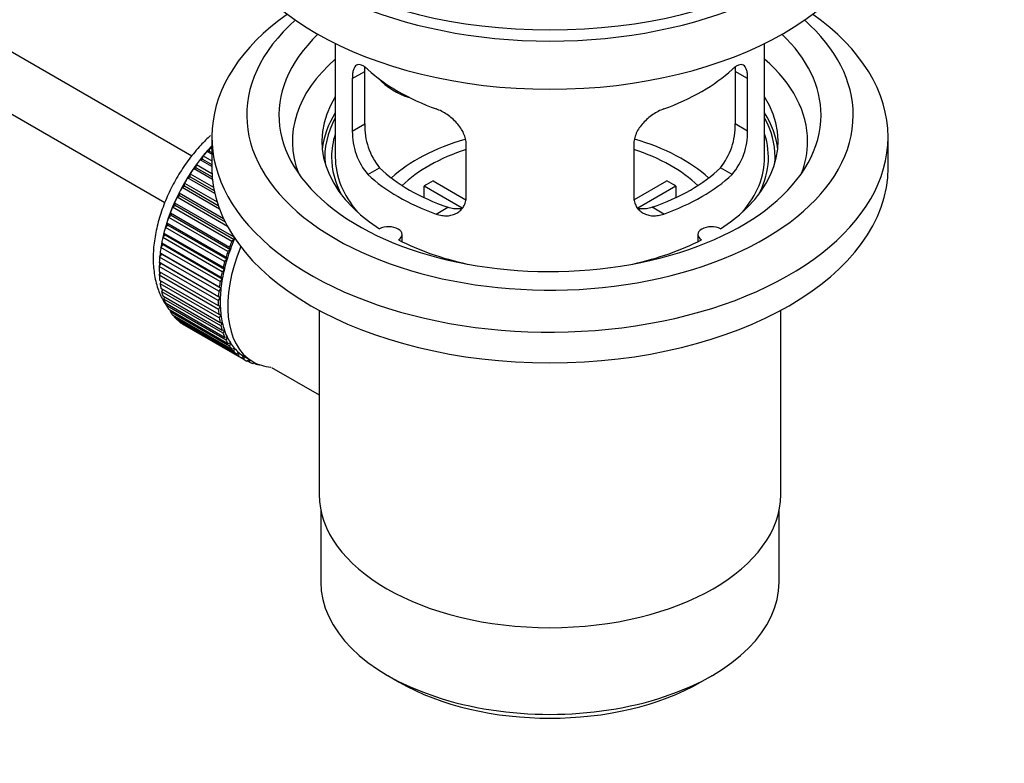
# Model space of a CAD drawing. Units: millimetres. Extents: x 0 to 1478, y 0 to 1758.
# Drawn here: x 1294 to 1386, y 123 to 192 of the extents above; entities that cross this region are included whole.
import ezdxf
from ezdxf import colors
from ezdxf.entities.mleader import LeaderData, LeaderLine
from ezdxf.math import Vec2, Vec3

# ---------------------------------------------------------------- set-up
doc = ezdxf.new("R2010")
doc.units = ezdxf.units.MM
doc.layers.add('DV6_Défaut', color=7, linetype='Continuous')
doc.layers.add('Défaut', color=7, linetype='Continuous')

# ---------------------------------------------------------------- blocks, each defined once
blk = doc.blocks.new('_DOT')
at = {"color": 0}
blk.add_line((0, 0), (-1, 0), dxfattribs=at)
at = {"color": 0, "const_width": 0.333}
blk.add_lwpolyline([(-0.1665, 0, 1), (0.1665, 0, 1)], format="xyb", close=True, dxfattribs=at)
blk = doc.blocks.new('SE5')
at = {"layer": 'DV6_Défaut', "color": 7, "linetype": 'Continuous'}
for p, q in [((1310.513, 179.173), (1211.155, 236.538)), ((1208.877, 232.079), (1308.015, 174.842)), ((1323.881, 189.668), (1323.881, 179.067)), ((1363.881, 179.067), (1363.881, 189.668)), ((1325.468, 186.399), (1326.62, 187.064)), ((1325.468, 186.399), (1325.468, 181.5)), ((1326.62, 182.165), (1326.62, 187.064)), ((1361.143, 187.064), (1361.143, 182.165)), ((1362.294, 186.399), (1361.143, 187.064)), ((1362.294, 181.5), (1362.294, 186.399)), ((1325.468, 181.5), (1326.62, 182.165)), ((1362.294, 181.5), (1361.143, 182.165)), ((1312.381, 180.945), (1312.381, 178.087)), ((1375.381, 178.087), (1375.381, 180.945)), ((1312.145, 179.635), (1312.217, 179.94)), ((1312.217, 179.94), (1312.381, 179.846)), ((1336.074, 175.376), (1336.074, 180.275)), ((1351.688, 180.275), (1351.688, 175.376)), ((1311.286, 178.825), (1311.517, 178.881)), ((1311.517, 178.881), (1311.568, 179.181)), ((1311.517, 178.881), (1312.381, 178.382)), ((1311.568, 179.181), (1312.381, 178.712)), ((1311.922, 179.606), (1312.145, 179.635)), ((1312.381, 179.34), (1311.922, 179.606)), ((1312.145, 179.635), (1312.381, 179.499)), ((1310.686, 178), (1310.921, 178.083)), ((1312.439, 176.987), (1310.686, 178)), ((1310.921, 178.083), (1310.951, 178.375)), ((1310.921, 178.083), (1312.417, 177.22)), ((1310.951, 178.375), (1312.395, 177.541)), ((1312.381, 178.193), (1311.286, 178.825)), ((1326.92, 177.439), (1328.011, 178.069)), ((1360.843, 177.439), (1359.752, 178.069)), ((1310.124, 177.137), (1310.363, 177.247)), ((1312.66, 175.673), (1310.124, 177.137)), ((1310.363, 177.247), (1310.371, 177.529)), ((1310.363, 177.247), (1312.598, 175.957)), ((1310.371, 177.529), (1312.537, 176.278)), ((1309.607, 176.244), (1309.847, 176.38)), ((1313.098, 174.229), (1309.607, 176.244)), ((1309.847, 176.38), (1309.834, 176.648)), ((1309.834, 176.648), (1312.87, 174.895)), ((1309.847, 176.38), (1312.974, 174.574)), ((1335.699, 174.32), (1332.151, 176.368)), ((1332.151, 175.298), (1332.151, 176.368)), ((1333, 176.858), (1336.043, 175.1)), ((1351.742, 175.114), (1354.763, 176.858)), ((1355.611, 176.368), (1352.073, 174.325)), ((1355.611, 176.368), (1355.611, 175.298)), ((1309.138, 175.328), (1309.377, 175.488)), ((1313.842, 172.612), (1309.138, 175.328)), ((1309.377, 175.488), (1309.343, 175.742)), ((1309.343, 175.742), (1313.462, 173.363)), ((1309.377, 175.488), (1313.619, 173.039)), ((1308.721, 174.396), (1308.958, 174.579)), ((1314.237, 171.211), (1308.721, 174.396)), ((1308.958, 174.579), (1308.902, 174.816)), ((1308.902, 174.816), (1314.417, 171.631)), ((1308.958, 174.579), (1314.473, 171.394)), ((1333.284, 173.765), (1334.374, 174.395)), ((1354.479, 173.765), (1353.388, 174.395)), ((1308.36, 173.455), (1308.592, 173.66)), ((1313.875, 170.271), (1308.36, 173.455)), ((1308.592, 173.66), (1308.515, 173.878)), ((1308.515, 173.878), (1314.031, 170.694)), ((1308.592, 173.66), (1314.107, 170.476)), ((1308.057, 172.514), (1308.282, 172.738)), ((1313.572, 169.33), (1308.057, 172.514)), ((1308.282, 172.738), (1308.185, 172.936)), ((1308.185, 172.936), (1313.701, 169.752)), ((1308.282, 172.738), (1313.797, 169.554)), ((1307.814, 171.579), (1308.031, 171.822)), ((1313.329, 168.395), (1307.814, 171.579)), ((1308.031, 171.822), (1307.915, 171.997)), ((1307.915, 171.997), (1313.431, 168.813)), ((1308.031, 171.822), (1313.547, 168.638)), ((1314.417, 171.631), (1314.473, 171.394)), ((1330.105, 171.195), (1330.105, 171.861)), ((1357.657, 171.861), (1357.657, 171.195)), ((1307.634, 170.659), (1307.841, 170.918)), ((1313.15, 167.474), (1307.634, 170.659)), ((1307.841, 170.918), (1307.707, 171.07)), ((1307.707, 171.07), (1313.222, 167.885)), ((1307.841, 170.918), (1313.357, 167.734)), ((1314.031, 170.694), (1314.107, 170.476)), ((1314.473, 171.394), (1314.237, 171.211)), ((1307.518, 169.76), (1307.714, 170.033)), ((1313.034, 166.576), (1307.518, 169.76)), ((1307.714, 170.033), (1307.562, 170.16)), ((1307.562, 170.16), (1313.078, 166.976)), ((1307.714, 170.033), (1313.229, 166.849)), ((1313.701, 169.752), (1313.797, 169.554)), ((1314.107, 170.476), (1313.875, 170.271)), ((1307.468, 168.89), (1307.65, 169.175)), ((1312.983, 165.706), (1307.468, 168.89)), ((1307.65, 169.175), (1307.482, 169.277)), ((1307.482, 169.277), (1312.998, 166.092)), ((1307.65, 169.175), (1313.165, 165.991)), ((1313.431, 168.813), (1313.547, 168.638)), ((1313.797, 169.554), (1313.572, 169.33)), ((1307.468, 168.426), (1312.983, 165.242)), ((1307.482, 168.056), (1307.637, 168.328)), ((1312.998, 164.872), (1307.482, 168.056)), ((1313.222, 167.885), (1313.357, 167.734)), ((1313.547, 168.638), (1313.329, 168.395)), ((1307.518, 167.615), (1313.034, 164.43)), ((1307.562, 167.265), (1307.688, 167.517)), ((1313.078, 164.081), (1307.562, 167.265)), ((1313.078, 166.976), (1313.229, 166.849)), ((1313.357, 167.734), (1313.15, 167.474)), ((1307.634, 166.85), (1313.15, 163.665)), ((1307.707, 166.523), (1307.806, 166.75)), ((1313.222, 163.339), (1307.707, 166.523)), ((1307.814, 166.137), (1313.329, 162.953)), ((1307.915, 165.836), (1307.99, 166.035)), ((1312.998, 166.092), (1313.165, 165.991)), ((1313.229, 166.849), (1313.034, 166.576)), ((1313.431, 162.651), (1307.915, 165.836)), ((1308.057, 165.482), (1313.572, 162.298)), ((1308.185, 165.209), (1308.238, 165.378)), ((1313.701, 162.025), (1308.185, 165.209)), ((1313.165, 165.991), (1312.983, 165.706)), ((1312.983, 165.242), (1313.165, 165.167)), ((1313.165, 165.167), (1312.998, 164.872)), ((1308.36, 164.891), (1313.875, 161.707)), ((1308.515, 164.648), (1308.549, 164.782)), ((1314.031, 161.463), (1308.515, 164.648)), ((1308.721, 164.368), (1314.237, 161.184)), ((1308.902, 164.157), (1308.92, 164.254)), ((1313.034, 164.43), (1313.229, 164.383)), ((1313.229, 164.383), (1313.078, 164.081)), ((1322.381, 164.796), (1322.381, 147.632)), ((1365.381, 147.632), (1365.381, 164.796)), ((1314.417, 160.972), (1308.902, 164.157)), ((1309.138, 163.917), (1314.654, 160.733)), ((1309.343, 163.74), (1309.349, 163.796)), ((1314.858, 160.555), (1309.343, 163.74)), ((1309.607, 163.543), (1315.123, 160.358)), ((1309.834, 163.4), (1309.834, 163.412)), ((1315.349, 160.216), (1309.834, 163.4)), ((1313.15, 163.665), (1313.357, 163.646)), ((1313.357, 163.646), (1313.222, 163.339)), ((1313.329, 162.953), (1313.547, 162.961)), ((1313.547, 162.961), (1313.431, 162.651)), ((1313.572, 162.298), (1313.797, 162.334)), ((1313.797, 162.334), (1313.701, 162.025)), ((1313.875, 161.707), (1314.107, 161.77)), ((1314.107, 161.77), (1314.031, 161.463)), ((1314.237, 161.184), (1314.473, 161.274)), ((1314.473, 161.274), (1314.417, 160.972)), ((1314.654, 160.733), (1314.893, 160.849)), ((1314.893, 160.849), (1314.858, 160.555)), ((1315.123, 160.358), (1315.362, 160.5)), ((1315.362, 160.5), (1315.349, 160.216)), ((1315.487, 160.424), (1316.194, 160.016)), ((1315.64, 160.062), (1315.855, 160.212)), ((1315.887, 159.956), (1315.668, 160.082)), ((1315.879, 160.198), (1315.887, 159.956)), ((1316.201, 159.848), (1316.323, 159.945)), ((1316.466, 159.779), (1316.262, 159.897)), ((1316.454, 159.879), (1316.466, 159.779)), ((1316.802, 159.717), (1316.816, 159.729)), ((1317.95, 159.464), (1322.381, 156.906)), ((1322.531, 146.168), (1322.531, 139.467)), ((1365.231, 139.467), (1365.231, 146.168)), ((1328.784, 130.751), (1329.845, 130.138)), ((1357.917, 130.138), (1358.978, 130.751))]:
    blk.add_line(p, q, dxfattribs=at)
for centre, radius, start, end in [((1332.939, 182.027), 6.321, 178.7495, 218.76651), ((1354.824, 182.027), 6.32, 321.23072, 1.25327), ((1331.604, 181.404), 6.137, 179.1058, 220.24344), ((1356.157, 181.404), 6.138, 319.7591, 0.89167)]:
    blk.add_arc(centre, radius, start, end, dxfattribs=at)
for centre, major_axis, ratio, start_param, end_param in [((1343.881, 209.114), (31.5, 0), 0.57735, 3.141593, 6.283185), ((1343.881, 203.154), (30.75, 0), 0.57735, 3.141593, 6.283185), ((1343.881, 207.644), (30.75, 0), 0.57735, 3.401333, 6.023445), ((1343.881, 180.945), (31.5, 0), 0.57735, 2.460237, 6.283185), ((1343.881, 182.986), (28.25, 0), 0.57735, 2.566976, 6.283185), ((1343.881, 182.986), (28.25, 0), 0.57735, 0, 0.574616), ((1343.881, 180.945), (31.5, 0), 0.57735, 0, 0.681355), ((1343.881, 182.986), (25.25, 0), 0.57735, 2.59813, 6.283185), ((1343.881, 182.986), (25.25, 0), 0.57735, 0, 0.543463), ((1343.881, 180.537), (23.999, 0), 0.57735, 2.55597, 3.357423), ((1343.881, 180.537), (23.999, 0), 0.57735, 0, 0.585622), ((1343.881, 193.356), (-20, 0), 0.57735, 0.558455, 1.012341), ((1343.881, 193.356), (20, 0), 0.57735, 5.270844, 5.72473), ((1331.548, 188.542), (-4.535, 2.105), 0.788675, 1.066711, 1.762437), ((1343.881, 180.537), (21.25, 0), 0.57735, 2.796891, 3.868159), ((1343.881, 180.537), (-21.25, 0), 0.57735, 2.415027, 3.486294), ((1343.881, 179.067), (21.25, 0), 0.57735, 2.796891, 3.081661), ((1343.881, 179.067), (20.976, 0), 0.57735, 2.835342, 3.189273), ((1343.881, 179.067), (-21.25, 0), 0.57735, 3.201525, 3.486294), ((1343.881, 179.067), (20.976, 0), 0.57735, 0, 0.306251), ((1343.881, 179.067), (-20.35, 0), 0.57735, 6.097451, 6.283185), ((1343.881, 171.719), (-17.5, 0), 0.57735, 5.183352, 5.717814), ((1343.881, 171.719), (-17.5, 0), 0.57735, 3.706964, 4.245163), ((1343.881, 179.067), (-20.35, 0), 0.57735, 2.83813, 3.327327), ((1315.455, 173.433), (5.625, 9.743), 0.57735, 1.182193, 2.073936), ((1315.597, 173.352), (5.75, 9.959), 0.57735, 1.191961, 1.214048), ((1343.881, 171.719), (-16, 0), 0.57735, 5.222101, 5.748726), ((1343.881, 171.719), (-16, 0), 0.57735, 3.676052, 4.202677), ((1343.881, 180.537), (23.999, 0), 0.57735, 6.067355, 6.283185), ((1315.597, 173.352), (5.75, 9.959), 0.57735, 1.254346, 1.303808), ((1343.881, 179.067), (-20.35, 0), 0.57735, 0, 0.303463), ((1343.881, 179.067), (20, 0), 0.57735, 3.141593, 3.600258), ((1343.881, 179.067), (20, 0), 0.57735, 5.82452, 6.283185), ((1343.881, 179.067), (20.976, 0), 0.57735, 6.235505, 6.283185), ((1315.597, 173.352), (5.75, 9.959), 0.57735, 1.433866, 1.483327), ((1315.597, 173.352), (5.75, 9.959), 0.57735, 1.344106, 1.393567), ((1343.881, 178.087), (31.5, 0), 0.57735, 3.141593, 6.283185), ((1343.881, 183.558), (-18.5, 0), 0.57735, 0.53969, 1.031106), ((1343.881, 183.558), (18.5, 0), 0.57735, 5.252079, 5.743495), ((1315.597, 173.352), (-5.75, -9.959), 0.57735, 4.665218, 4.71468), ((1343.881, 183.558), (-20, 0), 0.57735, 0.558455, 1.012341), ((1343.881, 183.558), (20, 0), 0.57735, 5.270844, 5.72473), ((1315.597, 173.352), (-5.75, -9.959), 0.57735, 4.754978, 4.804439), ((1343.881, 170.086), (-16, 0), 0.57735, -0.822907, -0.747889), ((1343.881, 170.086), (16, 0), 0.57735, 0.747889, 0.822907), ((1315.597, 173.352), (-5.75, -9.959), 0.57735, -1.438447, -1.388986), ((1315.597, 173.352), (-5.75, -9.959), 0.57735, -1.348688, -1.299226), ((1315.597, 173.352), (-5.75, -9.959), 0.57735, -1.258928, -1.209466), ((1315.597, 173.352), (-5.75, -9.959), 0.57735, -1.169168, -1.119707), ((1328.855, 171.861), (-1.25, 0), 0.57735, 2.38561, 5.468371), ((1358.907, 171.861), (1.25, 0), 0.57735, 0.814814, 3.897575), ((1315.597, 173.352), (-5.75, -9.959), 0.57735, -1.079408, -1.029947), ((1315.597, 173.352), (-5.75, -9.959), 0.57735, -0.989648, -0.940187), ((1315.455, 173.433), (5.625, 9.743), 0.57735, -4.15791, -4.118596), ((1321.819, 169.759), (-5.625, -9.743), 0.57735, 4.939342, 6.283185), ((1321.112, 170.167), (-5.75, -9.959), 0.57735, -1.348688, -1.299226), ((1321.112, 170.167), (-5.625, -9.743), 0.57735, -1.368837, -1.279077), ((1343.881, 180.537), (21.25, 0), 0.57735, 3.985823, 4.340705), ((1343.881, 180.537), (21.25, 0), 0.57735, 5.084073, 5.438955), ((1315.597, 173.352), (-5.75, -9.959), 0.57735, -0.899889, -0.850427), ((1315.455, 173.433), (5.625, 9.743), 0.57735, -4.065108, -4.028203), ((1321.112, 170.167), (-5.75, -9.959), 0.57735, -1.258928, -1.209466), ((1321.112, 170.167), (-5.625, -9.743), 0.57735, -1.279077, -1.189317), ((1315.597, 173.352), (-5.75, -9.959), 0.57735, -0.810129, -0.760668), ((1315.455, 173.433), (5.625, 9.743), 0.57735, -3.97227, -3.938075), ((1321.112, 170.167), (-5.75, -9.959), 0.57735, -1.169168, -1.119707), ((1321.112, 170.167), (-5.625, -9.743), 0.57735, -1.189317, -1.099557), ((1315.597, 173.352), (-5.75, -9.959), 0.57735, -0.720369, -0.670908), ((1315.455, 173.433), (5.625, 9.743), 0.57735, -3.878615, -3.848215), ((1321.112, 170.167), (-5.75, -9.959), 0.57735, -1.079408, -1.029947), ((1321.112, 170.167), (-5.625, -9.743), 0.57735, -1.099557, -1.009798), ((1315.597, 173.352), (-5.75, -9.959), 0.57735, -0.630609, -0.581148), ((1315.455, 173.433), (5.625, 9.743), 0.57735, -3.783987, -3.758625), ((1321.112, 170.167), (-5.75, -9.959), 0.57735, -0.989648, -0.940187), ((1321.112, 170.167), (-5.625, -9.743), 0.57735, -1.009798, -0.920038), ((1315.597, 173.352), (-5.75, -9.959), 0.57735, -0.540849, -0.491388), ((1315.455, 173.433), (5.625, 9.743), 0.57735, -3.68798, -3.669302), ((1321.112, 170.167), (-5.75, -9.959), 0.57735, -0.899889, -0.850427), ((1321.112, 170.167), (-5.625, -9.743), 0.57735, -0.920038, -0.830278), ((1315.597, 173.352), (-5.75, -9.959), 0.57735, -0.45109, -0.401628), ((1315.597, 173.352), (-5.75, -9.959), 0.57735, -0.36133, -0.311869), ((1321.112, 170.167), (-5.75, -9.959), 0.57735, -0.810129, -0.760668), ((1321.112, 170.167), (-5.625, -9.743), 0.57735, -0.830278, -0.740518), ((1321.112, 170.167), (-5.625, -9.743), 0.57735, -0.740518, -0.650758), ((1315.597, 173.352), (-5.75, -9.959), 0.57735, -0.27157, -0.222109), ((1321.112, 170.167), (-5.75, -9.959), 0.57735, -0.720369, -0.670908), ((1321.112, 170.167), (-5.625, -9.743), 0.57735, -0.650758, -0.560999), ((1315.597, 173.352), (-5.75, -9.959), 0.57735, -0.18181, -0.132349), ((1315.597, 173.352), (-5.75, -9.959), 0.57735, 6.191135, 6.240596), ((1321.112, 170.167), (-5.75, -9.959), 0.57735, -0.630609, -0.581148), ((1321.112, 170.167), (-5.75, -9.959), 0.57735, -0.540849, -0.491388), ((1321.112, 170.167), (-5.625, -9.743), 0.57735, -0.560999, -0.471239), ((1321.112, 170.167), (-5.75, -9.959), 0.57735, -0.45109, -0.401628), ((1321.112, 170.167), (-5.625, -9.743), 0.57735, -0.471239, -0.381479), ((1321.112, 170.167), (-5.75, -9.959), 0.57735, -0.36133, -0.311869), ((1321.112, 170.167), (-5.625, -9.743), 0.57735, -0.381479, -0.291719), ((1321.112, 170.167), (-5.75, -9.959), 0.57735, -0.27157, -0.222109), ((1321.112, 170.167), (-5.625, -9.743), 0.57735, -0.291719, -0.20196), ((1321.112, 170.167), (-5.75, -9.959), 0.57735, -0.18181, -0.132349), ((1321.112, 170.167), (-5.625, -9.743), 0.57735, 6.081226, 6.170986), ((1321.112, 170.167), (-5.75, -9.959), 0.57735, 6.191135, 6.240596), ((1321.112, 170.167), (-5.625, -9.743), 0.57735, 6.170986, 6.260745), ((1321.112, 170.167), (5.75, 9.959), 0.57735, 3.139302, 3.188763), ((1321.112, 170.167), (5.625, 9.743), 0.57735, 3.119153, 3.141593), ((1321.112, 170.167), (-5.75, -9.959), 0.57735, 0.087469, 0.13693), ((1321.819, 169.759), (-5.625, -9.743), 0.57735, 0, 0.267463), ((1321.112, 170.167), (-5.75, -9.959), 0.57735, 0.177229, 0.22669), ((1343.881, 147.632), (21.5, 0), 0.57735, 3.141593, 6.283185), ((1343.881, 139.467), (-21.35, 0), 0.57735, 0, 3.141593), ((1343.881, 138.242), (19.85, 0), 0.57735, 3.926991, 5.497787)]:
    blk.add_ellipse(centre, major_axis=major_axis, ratio=ratio, start_param=start_param, end_param=end_param, dxfattribs=at)
for points, knots in [([(1326.92, 187.237), (1326.812, 187.336), (1326.709, 187.419), (1326.511, 187.554), (1326.415, 187.606), (1326.236, 187.675), (1326.153, 187.693), (1325.998, 187.694), (1325.926, 187.676), (1325.799, 187.606), (1325.743, 187.554), (1325.644, 187.413), (1325.602, 187.324), (1325.536, 187.114), (1325.511, 186.994), (1325.476, 186.718), (1325.468, 186.565), (1325.468, 186.399)], [0, 0, 0, 0, 0.125, 0.125, 0.25, 0.25, 0.375, 0.375, 0.5, 0.5, 0.625, 0.625, 0.75, 0.75, 0.875, 0.875, 1, 1, 1, 1]), ([(1362.294, 186.399), (1362.294, 186.564), (1362.286, 186.715), (1362.252, 186.989), (1362.227, 187.113), (1362.16, 187.323), (1362.119, 187.411), (1362.021, 187.553), (1361.964, 187.606), (1361.836, 187.676), (1361.765, 187.694), (1361.61, 187.693), (1361.527, 187.675), (1361.348, 187.607), (1361.252, 187.555), (1361.053, 187.419), (1360.95, 187.336), (1360.843, 187.237)], [0, 0, 0, 0, 0.125, 0.125, 0.25, 0.25, 0.375, 0.375, 0.5, 0.5, 0.625, 0.625, 0.75, 0.75, 0.875, 0.875, 1, 1, 1, 1]), ([(1336.074, 180.275), (1336.074, 180.441), (1336.054, 180.608), (1335.975, 180.946), (1335.916, 181.119), (1335.764, 181.456), (1335.672, 181.621), (1335.457, 181.944), (1335.335, 182.101), (1335.071, 182.396), (1334.927, 182.538), (1334.623, 182.803), (1334.465, 182.924), (1334.138, 183.147), (1333.968, 183.249), (1333.626, 183.426), (1333.455, 183.501), (1333.284, 183.563)], [0, 0, 0, 0, 0.125, 0.125, 0.25, 0.25, 0.375, 0.375, 0.5, 0.5, 0.625, 0.625, 0.75, 0.75, 0.875, 0.875, 1, 1, 1, 1]), ([(1354.479, 183.563), (1354.307, 183.501), (1354.136, 183.426), (1353.797, 183.25), (1353.627, 183.149), (1353.298, 182.925), (1353.14, 182.803), (1352.838, 182.54), (1352.693, 182.398), (1352.428, 182.101), (1352.308, 181.947), (1352.093, 181.626), (1351.999, 181.457), (1351.847, 181.122), (1351.788, 180.953), (1351.708, 180.611), (1351.688, 180.441), (1351.688, 180.275)], [0, 0, 0, 0, 0.125, 0.125, 0.25, 0.25, 0.375, 0.375, 0.5, 0.5, 0.625, 0.625, 0.75, 0.75, 0.875, 0.875, 1, 1, 1, 1]), ([(1312.268, 181.097), (1311.95, 180.806), (1311.26, 180.116), (1310.256, 178.907), (1309.297, 177.491), (1308.474, 175.986), (1307.806, 174.424), (1307.307, 172.834), (1306.993, 171.247), (1306.879, 169.692), (1306.98, 168.201), (1307.298, 166.867), (1307.733, 165.882), (1308.055, 165.379), (1308.172, 165.215)], [0, 0, 0, 0, 0.071073, 0.16003, 0.248726, 0.337357, 0.426145, 0.51529, 0.605058, 0.695671, 0.787166, 0.878823, 0.959057, 1, 1, 1, 1]), ([(1333.284, 173.765), (1333.455, 173.703), (1333.626, 173.659), (1333.965, 173.606), (1334.135, 173.597), (1334.464, 173.614), (1334.622, 173.639), (1334.924, 173.724), (1335.069, 173.783), (1335.334, 173.932), (1335.454, 174.022), (1335.669, 174.23), (1335.764, 174.35), (1335.915, 174.608), (1335.974, 174.748), (1336.054, 175.051), (1336.074, 175.211), (1336.074, 175.376)], [0, 0, 0, 0, 0.125, 0.125, 0.25, 0.25, 0.375, 0.375, 0.5, 0.5, 0.625, 0.625, 0.75, 0.75, 0.875, 0.875, 1, 1, 1, 1]), ([(1351.688, 175.376), (1351.688, 175.211), (1351.708, 175.053), (1351.787, 174.754), (1351.846, 174.61), (1351.998, 174.35), (1352.09, 174.233), (1352.305, 174.024), (1352.428, 173.933), (1352.692, 173.784), (1352.835, 173.725), (1353.14, 173.639), (1353.298, 173.614), (1353.624, 173.597), (1353.795, 173.606), (1354.136, 173.659), (1354.307, 173.703), (1354.479, 173.765)], [0, 0, 0, 0, 0.125, 0.125, 0.25, 0.25, 0.375, 0.375, 0.5, 0.5, 0.625, 0.625, 0.75, 0.75, 0.875, 0.875, 1, 1, 1, 1]), ([(1335.713, 174.284), (1335.614, 174.265), (1335.512, 174.252), (1335.243, 174.236), (1335.069, 174.243), (1334.723, 174.292), (1334.549, 174.335), (1334.374, 174.395)], [0, 0, 0, 0, 0.23685, 0.23685, 0.618425, 0.618425, 1, 1, 1, 1]), ([(1353.388, 174.395), (1353.213, 174.334), (1353.04, 174.292), (1352.695, 174.243), (1352.522, 174.236), (1352.252, 174.252), (1352.152, 174.265), (1352.055, 174.283)], [0, 0, 0, 0, 0.38295, 0.38295, 0.765899, 0.765899, 1, 1, 1, 1])]:
    blk.add_open_spline(points, degree=3, knots=knots, dxfattribs=at)
for points in [[(1326.62, 187.064), (1326.62, 187.205), (1326.625, 187.335), (1326.637, 187.455)], [(1361.126, 187.452), (1361.137, 187.333), (1361.143, 187.203), (1361.143, 187.064)]]:
    blk.add_open_spline(points, degree=3, dxfattribs=at)

msp = doc.modelspace()

# ---------------------------------------------------------------- block references
at = {"layer": 'Défaut'}
msp.add_blockref('SE5', (0, 0), dxfattribs=at)

# ---------------------------------------------------------------- leaders
at = {"layer": 'Défaut', "color": 7, "linetype": 'Continuous'}
ml = msp.add_multileader_mtext('Standard', dxfattribs=at)
ml.set_content('{\\pxsm0.9;\\fSolid Edge ISO|b1||i0||c0|p34;\\W1.;12/09/2025\\P}', color=256)
ml.set_leader_properties()
ml.set_arrow_properties(name='DOT')
ml.build(insert=Vec2(0, 0))
ml.multileader.update_dxf_attribs({"leader_type": 0, "dogleg_length": 0, "arrow_head_size": 12})
ctx = ml.context
ctx.base_point, ctx.char_height, ctx.arrow_head_size = Vec3(1390.407, 1750.828), 12, 12
notes = []
notes.append((ctx, [(0, (0, 0, 0), (0, 0), (1, 0), 1, [])]))
ctx.mtext.insert = Vec3(1392.407, 1756.828)
for ctx, leaders in notes:
    for number, flags, end, landing, length, lines in leaders:
        leader = LeaderData()
        leader.index, (leader.has_last_leader_line, leader.has_dogleg_vector, leader.attachment_direction) = number, flags
        leader.last_leader_point, leader.dogleg_vector, leader.dogleg_length = Vec3(end), Vec3(landing), length
        for number, points, colour, breaks in lines:
            line = LeaderLine()
            line.index, line.vertices, line.color, line.breaks = number, Vec3.list(points), colors.encode_raw_color(colour), breaks
            leader.lines.append(line)
        ctx.leaders.append(leader)

doc.saveas('drawing.dxf')
